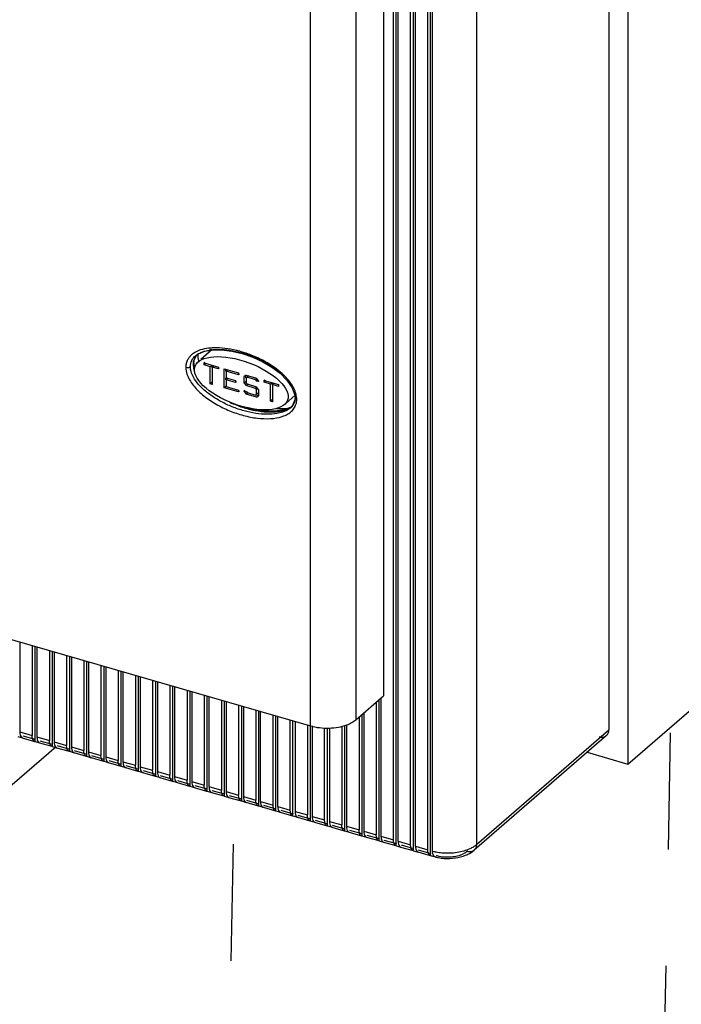
# Model space of a CAD drawing. Units: inches. Extents: x 0 to 34, y -22.6 to 22.
# Drawn here: x 26.9 to 28, y 7.8 to 9.4 of the extents above; entities that cross this region are included whole.
import ezdxf

# ---------------------------------------------------------------- set-up
doc = ezdxf.new("R2010")
doc.units = ezdxf.units.IN
doc.header["$LTSCALE"] = 1.87
doc.header["$MEASUREMENT"] = 0
doc.linetypes.add('DASHED', pattern=[0.2, 0.1, -0.1])
doc.layers.get('0').update_dxf_attribs({"linetype": 'CONTINUOUS'})

msp = doc.modelspace()

# ---------------------------------------------------------------- linework, layer by layer
at = {"color": 6, "linetype": 'CONTINUOUS'}
for p, q in [((27.9008, 11.3471), (27.9008, 8.1557)), ((27.8701, 11.3099), (27.8701, 8.2106)), ((27.5287, 8.0248), (27.5287, 11.1507)), ((27.5563, 8.0168), (27.5563, 11.1427)), ((27.5243, 8.0343), (27.5243, 11.1335)), ((27.532, 8.032), (27.532, 11.1313)), ((27.584, 8.0089), (27.584, 11.1347)), ((27.5519, 8.0263), (27.5519, 11.1256)), ((27.5596, 8.0241), (27.5596, 11.1234)), ((27.5795, 8.0183), (27.5795, 11.1176)), ((27.5872, 8.0161), (27.5872, 11.1154)), ((27.5082, 9.7688), (27.5082, 8.2652)), ((24.5682, 9.0321), (27.3913, 8.2171)), ((27.2329, 8.8205), (27.2153, 8.8053)), ((27.2209, 8.8184), (27.2339, 8.8206)), ((27.2339, 8.8206), (27.2485, 8.8207)), ((27.2485, 8.8207), (27.2646, 8.8188)), ((27.2041, 8.8032), (27.2075, 8.8113)), ((27.2065, 8.8112), (27.2102, 8.8138)), ((27.2075, 8.8113), (27.2095, 8.8134)), ((27.2102, 8.8138), (27.2209, 8.8184)), ((27.2646, 8.8188), (27.2816, 8.8148)), ((27.2816, 8.8148), (27.2986, 8.8089)), ((27.2986, 8.8089), (27.3146, 8.8015)), ((27.2039, 8.7997), (27.2041, 8.8032)), ((27.2048, 8.7926), (27.2039, 8.7997)), ((27.2123, 8.8027), (27.2108, 8.8014)), ((27.2214, 8.8007), (27.2202, 8.7997)), ((27.2202, 8.7997), (27.2432, 8.793)), ((27.2202, 8.7966), (27.2202, 8.7997)), ((27.2229, 8.7989), (27.2202, 8.7966)), ((27.2302, 8.7937), (27.2202, 8.7966)), ((27.2328, 8.796), (27.2302, 8.7937)), ((27.2302, 8.7661), (27.2302, 8.7937)), ((27.2328, 8.7929), (27.2328, 8.7952)), ((27.2359, 8.7952), (27.2333, 8.7929)), ((27.2432, 8.79), (27.2333, 8.7929)), ((27.2333, 8.7929), (27.2333, 8.7652)), ((27.2432, 8.793), (27.2432, 8.79)), ((27.2447, 8.7913), (27.2432, 8.79)), ((27.2524, 8.7904), (27.2754, 8.7837)), ((27.2524, 8.7597), (27.2524, 8.7904)), ((27.2551, 8.7864), (27.2551, 8.7887)), ((27.2582, 8.7887), (27.2555, 8.7864)), ((27.3146, 8.8015), (27.3291, 8.793)), ((27.3291, 8.793), (27.3422, 8.7832)), ((27.2551, 8.7726), (27.2551, 8.7757)), ((27.2754, 8.7807), (27.2555, 8.7864)), ((27.2555, 8.7864), (27.2555, 8.7757)), ((27.2566, 8.7767), (27.2555, 8.7757)), ((27.2555, 8.7757), (27.2708, 8.7713)), ((27.2582, 8.7749), (27.2555, 8.7726)), ((27.2708, 8.7682), (27.2555, 8.7726)), ((27.2555, 8.7726), (27.2555, 8.7619)), ((27.2754, 8.7837), (27.2754, 8.7807)), ((27.277, 8.782), (27.2754, 8.7807)), ((27.288, 8.7801), (27.2847, 8.7778)), ((27.2853, 8.7784), (27.2847, 8.7778)), ((27.2847, 8.7675), (27.2847, 8.7778)), ((27.2873, 8.7756), (27.2873, 8.7801)), ((27.2877, 8.7756), (27.2893, 8.7767)), ((27.2886, 8.7764), (27.2877, 8.7756)), ((27.2877, 8.7756), (27.2877, 8.7679)), ((27.288, 8.7801), (27.3044, 8.7754)), ((27.2919, 8.779), (27.2893, 8.7767)), ((27.3031, 8.7727), (27.2893, 8.7767)), ((27.2919, 8.779), (27.2904, 8.7779)), ((27.3049, 8.7743), (27.3031, 8.7727)), ((27.3031, 8.7727), (27.3046, 8.7707)), ((27.3077, 8.7711), (27.3044, 8.7754)), ((27.3066, 8.7724), (27.3046, 8.7707)), ((27.318, 8.7728), (27.3169, 8.7718)), ((27.3169, 8.7718), (27.3399, 8.7651)), ((27.3169, 8.7687), (27.3169, 8.7718)), ((27.3422, 8.7832), (27.3534, 8.7721)), ((27.3534, 8.7721), (27.3618, 8.76)), ((27.2328, 8.7684), (27.2302, 8.7661)), ((27.2333, 8.7652), (27.2302, 8.7661)), ((27.2346, 8.7664), (27.2333, 8.7652)), ((27.2551, 8.762), (27.2524, 8.7597)), ((27.2754, 8.7531), (27.2524, 8.7597)), ((27.2555, 8.7619), (27.2754, 8.7561)), ((27.2708, 8.7713), (27.2708, 8.7682)), ((27.2724, 8.7695), (27.2708, 8.7682)), ((27.2754, 8.7561), (27.2754, 8.7531)), ((27.2873, 8.7698), (27.2847, 8.7675)), ((27.2847, 8.7675), (27.288, 8.7633)), ((27.2847, 8.755), (27.2859, 8.7561)), ((27.2893, 8.766), (27.2877, 8.7679)), ((27.29, 8.765), (27.288, 8.7633)), ((27.3031, 8.7589), (27.288, 8.7633)), ((27.2893, 8.766), (27.3043, 8.7616)), ((27.3049, 8.7605), (27.3031, 8.7589)), ((27.3031, 8.7589), (27.3046, 8.7569)), ((27.3077, 8.7573), (27.3043, 8.7616)), ((27.3077, 8.7698), (27.3046, 8.7707)), ((27.3065, 8.7586), (27.3046, 8.7569)), ((27.3046, 8.7492), (27.3046, 8.7569)), ((27.3077, 8.7711), (27.3077, 8.7698)), ((27.3077, 8.7698), (27.3083, 8.7704)), ((27.3077, 8.7573), (27.3077, 8.7471)), ((27.3195, 8.771), (27.3169, 8.7687)), ((27.3268, 8.7658), (27.3169, 8.7687)), ((27.3295, 8.7681), (27.3268, 8.7658)), ((27.3268, 8.7382), (27.3268, 8.7658)), ((27.3295, 8.765), (27.3295, 8.7673)), ((27.3326, 8.7673), (27.3299, 8.765)), ((27.3399, 8.7621), (27.3299, 8.765)), ((27.3299, 8.765), (27.3299, 8.7373)), ((27.3399, 8.7651), (27.3399, 8.7621)), ((27.3618, 8.76), (27.3661, 8.7478)), ((27.277, 8.7544), (27.2754, 8.7531)), ((27.2847, 8.755), (27.2877, 8.7541)), ((27.2847, 8.7537), (27.2847, 8.755)), ((27.2853, 8.7543), (27.2847, 8.7537)), ((27.2847, 8.7537), (27.288, 8.7494)), ((27.2893, 8.7521), (27.2877, 8.7541)), ((27.29, 8.7512), (27.288, 8.7494)), ((27.3043, 8.7447), (27.288, 8.7494)), ((27.2907, 8.7534), (27.2893, 8.7521)), ((27.2893, 8.7521), (27.3031, 8.7482)), ((27.3052, 8.75), (27.3031, 8.7482)), ((27.3046, 8.7492), (27.3031, 8.7482)), ((27.307, 8.747), (27.3042, 8.7478)), ((27.3043, 8.7447), (27.3077, 8.7471)), ((27.3053, 8.7456), (27.3043, 8.7447)), ((27.3073, 8.7515), (27.3046, 8.7492)), ((27.3057, 8.7505), (27.3073, 8.7515)), ((27.3082, 8.7476), (27.3077, 8.7471)), ((27.3295, 8.7405), (27.3268, 8.7382)), ((27.3523, 8.7354), (27.3661, 8.7473)), ((27.3661, 8.7404), (27.3624, 8.7313)), ((27.3661, 8.7478), (27.3664, 8.7437)), ((27.3664, 8.7437), (27.3661, 8.7404)), ((27.3026, 8.7247), (27.2924, 8.7274)), ((27.3197, 8.7223), (27.3026, 8.7247)), ((27.3299, 8.7373), (27.3268, 8.7382)), ((27.3313, 8.7385), (27.3299, 8.7373)), ((27.359, 8.7284), (27.3483, 8.7242)), ((27.3624, 8.7313), (27.3589, 8.7276)), ((27.3609, 8.7297), (27.359, 8.7284)), ((27.359, 8.7277), (27.3596, 8.7282)), ((27.335, 8.7222), (27.3197, 8.7223)), ((27.3483, 8.7242), (27.335, 8.7222)), ((27.9008, 8.1557), (28.14, 8.3629)), ((26.9244, 8.3519), (26.9244, 8.2074)), ((26.9443, 8.3462), (26.9443, 8.2017)), ((26.9488, 8.3449), (26.9488, 8.1922)), ((26.952, 8.344), (26.952, 8.1995)), ((26.9719, 8.3382), (26.9719, 8.1937)), ((26.9764, 8.3369), (26.9764, 8.1843)), ((26.9796, 8.336), (26.9796, 8.1915)), ((26.9996, 8.3302), (26.9996, 8.1857)), ((27.004, 8.3289), (27.004, 8.1763)), ((27.0072, 8.328), (27.0072, 8.1835)), ((27.0272, 8.3222), (27.0272, 8.1778)), ((27.0316, 8.321), (27.0316, 8.1683)), ((27.0349, 8.32), (27.0349, 8.1756)), ((27.0548, 8.3143), (27.0548, 8.1698)), ((27.0592, 8.313), (27.0592, 8.1603)), ((27.0625, 8.3121), (27.0625, 8.1676)), ((27.0824, 8.3063), (27.0824, 8.1618)), ((27.0868, 8.305), (27.0868, 8.1524)), ((27.0901, 8.3041), (27.0901, 8.1596)), ((27.11, 8.2983), (27.11, 8.1539)), ((27.1145, 8.2971), (27.1145, 8.1444)), ((27.1177, 8.2961), (27.1177, 8.1516)), ((27.1376, 8.2904), (27.1376, 8.1459)), ((27.1421, 8.2891), (27.1421, 8.1364)), ((27.1453, 8.2881), (27.1453, 8.1437)), ((27.1653, 8.2824), (27.1653, 8.1379)), ((27.1697, 8.2811), (27.1697, 8.1285)), ((27.1729, 8.2802), (27.1729, 8.1357)), ((27.1929, 8.2744), (27.1929, 8.1299)), ((27.1973, 8.2731), (27.1973, 8.1205)), ((27.2006, 8.2722), (27.2006, 8.1277)), ((27.2205, 8.2664), (27.2205, 8.122)), ((27.2249, 8.2652), (27.2249, 8.1125)), ((27.2282, 8.2642), (27.2282, 8.1197)), ((27.2481, 8.2585), (27.2481, 8.114)), ((27.2525, 8.2572), (27.2525, 8.1045)), ((27.2558, 8.2563), (27.2558, 8.1118)), ((27.2757, 8.2505), (27.2757, 8.106)), ((27.4639, 8.2269), (27.5082, 8.2652)), ((27.4967, 8.2553), (27.4967, 8.0422)), ((27.5011, 8.2591), (27.5011, 8.0328)), ((27.5043, 8.2619), (27.5043, 8.04)), ((27.2802, 8.2492), (27.2802, 8.0966)), ((27.2834, 8.2483), (27.2834, 8.1038)), ((27.3034, 8.2425), (27.3034, 8.098)), ((27.3078, 8.2412), (27.3078, 8.0886)), ((27.311, 8.0958), (27.311, 8.2403)), ((27.331, 8.0901), (27.331, 8.2346)), ((27.4735, 8.2352), (27.4735, 8.0408)), ((27.4767, 8.238), (27.4767, 8.048)), ((27.3354, 8.0806), (27.3354, 8.2333)), ((27.3386, 8.0879), (27.3386, 8.2323)), ((27.3586, 8.0821), (27.3586, 8.2266)), ((27.363, 8.0726), (27.363, 8.2253)), ((27.3663, 8.2244), (27.3663, 8.0799)), ((27.3862, 8.2186), (27.3862, 8.0741)), ((27.4491, 8.219), (27.4491, 8.056)), ((27.4691, 8.2313), (27.4691, 8.0502)), ((27.3906, 8.2171), (27.3906, 8.0647)), ((27.3939, 8.2171), (27.3939, 8.0719)), ((27.4138, 8.0662), (27.4138, 8.214)), ((27.4183, 8.0567), (27.4183, 8.2139)), ((27.4215, 8.2138), (27.4215, 8.0639)), ((27.4414, 8.2165), (27.4414, 8.0582)), ((27.4459, 8.2179), (27.4459, 8.0487)), ((26.9211, 8.2002), (26.9288, 8.198)), ((26.9283, 8.1981), (26.9288, 8.198)), ((26.9283, 8.1981), (26.9483, 8.1923)), ((26.9445, 8.1985), (26.9443, 8.2017)), ((26.9449, 8.1969), (26.9445, 8.1985)), ((26.9488, 8.1922), (26.9483, 8.1923)), ((26.9488, 8.1922), (26.9564, 8.19)), ((26.9559, 8.1901), (26.9564, 8.19)), ((26.9559, 8.1901), (26.9759, 8.1844)), ((26.9722, 8.1905), (26.9719, 8.1937)), ((26.9725, 8.1889), (26.9722, 8.1905)), ((27.8664, 8.2016), (27.6538, 8.0175)), ((26.9764, 8.1843), (26.9759, 8.1844)), ((26.9764, 8.1843), (26.984, 8.182)), ((26.9835, 8.1822), (26.984, 8.182)), ((26.9836, 8.1821), (27.0035, 8.1764)), ((26.9998, 8.1825), (26.9996, 8.1857)), ((27.0001, 8.181), (26.9998, 8.1825)), ((27.004, 8.1763), (27.0035, 8.1764)), ((27.004, 8.1763), (27.0117, 8.1741)), ((27.0112, 8.1742), (27.0117, 8.1741)), ((27.0112, 8.1742), (27.0311, 8.1684)), ((27.0274, 8.1746), (27.0272, 8.1778)), ((27.0277, 8.173), (27.0274, 8.1746)), ((27.8352, 8.1747), (27.9008, 8.1557)), ((27.0316, 8.1683), (27.0311, 8.1684)), ((27.0316, 8.1683), (27.0393, 8.1661)), ((27.0388, 8.1662), (27.0393, 8.1661)), ((27.0388, 8.1662), (27.0587, 8.1604)), ((27.055, 8.1666), (27.0548, 8.1698)), ((27.0553, 8.165), (27.055, 8.1666)), ((27.0592, 8.1603), (27.0587, 8.1605)), ((27.0592, 8.1603), (27.0669, 8.1581)), ((27.0664, 8.1582), (27.0669, 8.1581)), ((27.0664, 8.1582), (27.0864, 8.1525)), ((27.0826, 8.1586), (27.0824, 8.1618)), ((27.083, 8.157), (27.0826, 8.1586)), ((27.0868, 8.1524), (27.0863, 8.1525)), ((27.0868, 8.1524), (27.0945, 8.1502)), ((27.094, 8.1503), (27.0945, 8.1502)), ((27.094, 8.1503), (27.114, 8.1445)), ((27.1103, 8.1507), (27.11, 8.1539)), ((27.1106, 8.1491), (27.1103, 8.1507)), ((27.1145, 8.1444), (27.114, 8.1445)), ((27.1145, 8.1444), (27.1221, 8.1422)), ((27.1216, 8.1423), (27.1221, 8.1422)), ((27.1216, 8.1423), (27.1416, 8.1365)), ((27.1379, 8.1427), (27.1376, 8.1459)), ((27.1382, 8.1411), (27.1379, 8.1427)), ((27.1421, 8.1364), (27.1416, 8.1365)), ((27.1421, 8.1364), (27.1498, 8.1342)), ((27.1493, 8.1343), (27.1498, 8.1342)), ((27.1493, 8.1343), (27.1692, 8.1286)), ((27.1655, 8.1347), (27.1653, 8.1379)), ((27.1658, 8.1331), (27.1655, 8.1347)), ((27.1697, 8.1285), (27.1692, 8.1286)), ((27.1697, 8.1285), (27.1774, 8.1262)), ((27.1769, 8.1264), (27.1774, 8.1262)), ((27.1769, 8.1263), (27.1968, 8.1206)), ((27.1931, 8.1267), (27.1929, 8.1299)), ((27.1934, 8.1252), (27.1931, 8.1267)), ((27.1973, 8.1205), (27.1968, 8.1206)), ((27.1973, 8.1205), (27.205, 8.1183)), ((27.2045, 8.1184), (27.205, 8.1183)), ((27.2045, 8.1184), (27.2244, 8.1126)), ((27.2207, 8.1188), (27.2205, 8.122)), ((27.221, 8.1172), (27.2207, 8.1188)), ((27.2249, 8.1125), (27.2244, 8.1126)), ((27.2249, 8.1125), (27.2326, 8.1103)), ((27.2321, 8.1104), (27.2326, 8.1103)), ((27.2321, 8.1104), (27.2521, 8.1046)), ((27.2483, 8.1108), (27.2481, 8.114)), ((27.2487, 8.1092), (27.2483, 8.1108)), ((27.2525, 8.1045), (27.2521, 8.1046)), ((27.2525, 8.1045), (27.2602, 8.1023)), ((27.2597, 8.1024), (27.2602, 8.1023)), ((27.2597, 8.1024), (27.2797, 8.0967)), ((27.276, 8.1028), (27.2757, 8.106)), ((27.2763, 8.1012), (27.276, 8.1028)), ((27.2802, 8.0966), (27.2797, 8.0967)), ((27.2802, 8.0966), (27.2878, 8.0943)), ((27.2873, 8.0945), (27.2878, 8.0943)), ((27.2874, 8.0945), (27.3073, 8.0887)), ((27.3036, 8.0949), (27.3034, 8.098)), ((27.3039, 8.0933), (27.3036, 8.0949)), ((27.3078, 8.0886), (27.3073, 8.0887)), ((27.3078, 8.0886), (27.3155, 8.0864)), ((27.315, 8.0865), (27.3155, 8.0864)), ((27.315, 8.0865), (27.3349, 8.0807)), ((27.3312, 8.0869), (27.331, 8.0901)), ((27.3315, 8.0853), (27.3312, 8.0869)), ((27.3354, 8.0806), (27.3349, 8.0807)), ((27.3354, 8.0806), (27.3431, 8.0784)), ((27.3426, 8.0785), (27.3431, 8.0784)), ((27.3426, 8.0785), (27.3625, 8.0727)), ((27.3588, 8.0789), (27.3586, 8.0821)), ((27.3591, 8.0773), (27.3588, 8.0789)), ((27.363, 8.0726), (27.3625, 8.0728)), ((27.363, 8.0726), (27.3707, 8.0704)), ((27.3702, 8.0705), (27.3707, 8.0704)), ((27.3702, 8.0705), (27.3902, 8.0648)), ((27.3864, 8.0709), (27.3862, 8.0741)), ((27.3867, 8.0693), (27.3864, 8.0709)), ((27.3906, 8.0647), (27.3901, 8.0648)), ((27.3906, 8.0647), (27.3983, 8.0625)), ((27.3978, 8.0626), (27.3983, 8.0625)), ((27.3978, 8.0626), (27.4178, 8.0568)), ((27.414, 8.063), (27.4138, 8.0662)), ((27.4144, 8.0614), (27.414, 8.063)), ((27.4183, 8.0567), (27.4178, 8.0568)), ((27.4183, 8.0567), (27.4259, 8.0545)), ((27.4254, 8.0546), (27.4259, 8.0545)), ((27.4254, 8.0546), (27.4454, 8.0488)), ((27.4417, 8.055), (27.4414, 8.0582)), ((27.442, 8.0534), (27.4417, 8.055)), ((27.4459, 8.0487), (27.4454, 8.0488)), ((27.4459, 8.0487), (27.4535, 8.0465)), ((27.453, 8.0466), (27.4535, 8.0465)), ((27.4531, 8.0466), (27.473, 8.0409)), ((27.4693, 8.047), (27.4691, 8.0502)), ((27.4696, 8.0454), (27.4693, 8.047)), ((27.4735, 8.0408), (27.473, 8.0409)), ((27.4735, 8.0408), (27.4812, 8.0385)), ((27.4807, 8.0387), (27.4812, 8.0385)), ((27.4807, 8.0386), (27.5006, 8.0329)), ((27.4969, 8.039), (27.4967, 8.0422)), ((27.4972, 8.0375), (27.4969, 8.039)), ((27.5011, 8.0328), (27.5006, 8.0329)), ((27.5011, 8.0328), (27.5088, 8.0306)), ((27.5083, 8.0307), (27.5088, 8.0306)), ((27.5083, 8.0307), (27.5282, 8.0249)), ((27.5245, 8.0311), (27.5243, 8.0343)), ((27.5248, 8.0295), (27.5245, 8.0311)), ((27.5287, 8.0248), (27.5282, 8.0249)), ((27.5287, 8.0248), (27.5364, 8.0226)), ((27.5359, 8.0227), (27.5364, 8.0226)), ((27.5359, 8.0227), (27.5559, 8.0169)), ((27.5521, 8.0231), (27.5519, 8.0263)), ((27.5524, 8.0215), (27.5521, 8.0231)), ((27.5563, 8.0168), (27.5558, 8.017)), ((27.5563, 8.0168), (27.564, 8.0146)), ((27.5635, 8.0147), (27.564, 8.0146)), ((27.5635, 8.0147), (27.5835, 8.009)), ((27.5797, 8.0152), (27.5795, 8.0183)), ((27.5801, 8.0135), (27.5797, 8.0152)), ((27.584, 8.0089), (27.5835, 8.009)), ((27.584, 8.0089), (27.5893, 8.0073)), ((27.5916, 8.0067), (27.5913, 8.0068))]:
    msp.add_line(p, q, dxfattribs=at)
at = {"color": 9, "linetype": 'CONTINUOUS'}
for p, q in [((27.6575, 11.1258), (27.6575, 8.0265)), ((27.4639, 9.8379), (27.4639, 8.2269)), ((27.3913, 8.2171), (27.3913, 9.8282)), ((27.2019, 8.8141), (27.199, 8.8117)), ((27.2064, 8.8111), (27.2065, 8.8112)), ((27.2039, 8.7997), (27.2036, 8.8009)), ((27.3664, 8.7437), (27.3671, 8.745)), ((27.3664, 8.7437), (27.3664, 8.7437)), ((27.3689, 8.744), (27.3682, 8.7486)), ((27.3533, 8.7255), (27.3569, 8.7271)), ((27.359, 8.7277), (27.3589, 8.7276)), ((27.3628, 8.7317), (27.3605, 8.729)), ((26.9244, 8.2074), (26.9443, 8.2017)), ((27.6575, 8.0265), (27.8701, 8.2106)), ((26.9496, 8.1951), (26.9296, 8.2008)), ((26.952, 8.1995), (26.9719, 8.1937)), ((26.9772, 8.1871), (26.9572, 8.1928)), ((26.9796, 8.1915), (26.9996, 8.1857)), ((27.0048, 8.1791), (26.9849, 8.1849)), ((27.0072, 8.1835), (27.0272, 8.1778)), ((27.0324, 8.1711), (27.0125, 8.1769)), ((27.0349, 8.1756), (27.0548, 8.1698)), ((27.06, 8.1632), (27.0401, 8.1689)), ((27.0625, 8.1676), (27.0824, 8.1618)), ((27.0877, 8.1552), (27.0677, 8.161)), ((27.0901, 8.1596), (27.11, 8.1539)), ((27.1153, 8.1472), (27.0953, 8.153)), ((27.1177, 8.1516), (27.1376, 8.1459)), ((27.1429, 8.1393), (27.1229, 8.145)), ((27.1453, 8.1437), (27.1653, 8.1379)), ((27.1705, 8.1313), (27.1506, 8.137)), ((27.1729, 8.1357), (27.1929, 8.1299)), ((27.1981, 8.1233), (27.1782, 8.1291)), ((27.2006, 8.1277), (27.2205, 8.122)), ((27.2257, 8.1153), (27.2058, 8.1211)), ((27.2282, 8.1197), (27.2481, 8.114)), ((27.2534, 8.1074), (27.2334, 8.1131)), ((27.2558, 8.1118), (27.2757, 8.106)), ((27.281, 8.0994), (27.261, 8.1051)), ((27.2834, 8.1038), (27.3034, 8.098)), ((27.3086, 8.0914), (27.2887, 8.0972)), ((27.311, 8.0958), (27.331, 8.0901)), ((27.3362, 8.0834), (27.3163, 8.0892)), ((27.3386, 8.0879), (27.3586, 8.0821)), ((27.3638, 8.0755), (27.3439, 8.0812)), ((27.3663, 8.0799), (27.3862, 8.0741)), ((27.3914, 8.0675), (27.3715, 8.0733)), ((27.3939, 8.0719), (27.4138, 8.0662)), ((27.4191, 8.0595), (27.3991, 8.0653)), ((27.4215, 8.0639), (27.4414, 8.0582)), ((27.4467, 8.0516), (27.4267, 8.0573)), ((27.4491, 8.056), (27.4691, 8.0502)), ((27.4743, 8.0436), (27.4544, 8.0493)), ((27.4767, 8.048), (27.4967, 8.0422)), ((27.5019, 8.0356), (27.482, 8.0414)), ((27.5043, 8.04), (27.5243, 8.0343)), ((27.5295, 8.0276), (27.5096, 8.0334)), ((27.532, 8.032), (27.5519, 8.0263)), ((27.5572, 8.0197), (27.5372, 8.0254)), ((27.5596, 8.0241), (27.5795, 8.0183)), ((27.5848, 8.0117), (27.5648, 8.0174)), ((27.5938, 8.0091), (27.5928, 8.0083))]:
    msp.add_line(p, q, dxfattribs=at)
at = {"color": 4, "linetype": 'DASHED'}
for p, q in [((27.9083, 5.0275), (27.9694, 8.2151)), ((26.9829, 8.1834), (23.5912, 5.2718)), ((27.213, 5.2226), (27.2689, 8.0969))]:
    msp.add_line(p, q, dxfattribs=at)
at = {"color": 9, "linetype": 'CONTINUOUS'}
for centre, radius, start, end in [((27.2412, 8.7446), 0.0767, 96.2114, 99.7143), ((27.2389, 8.7264), 0.0975, 92.6263, 94.1699), ((27.2392, 8.7212), 0.1027, 91.5491, 92.6307), ((27.2316, 8.6501), 0.1745, 74.7242, 76.6447), ((27.2163, 8.7932), 0.0252, 146.596, 152.7434), ((27.2228, 8.7865), 0.0346, 123.3549, 127.1475), ((27.2244, 8.7979), 0.0216, 153.6941, 165.4646), ((27.2248, 8.7976), 0.0222, 145.1753, 153.6232), ((27.2257, 8.7887), 0.0295, 126.366, 130.5164), ((27.2302, 8.6451), 0.1797, 73.2134, 74.7239), ((27.2285, 8.6396), 0.1854, 69.4986, 73.2029), ((27.2267, 8.7975), 0.024, 174.0146, 180.0182), ((27.225, 8.7977), 0.0223, 165.4911, 174.0282), ((27.2297, 8.8009), 0.0261, 174.9197, 180.0227), ((27.2498, 8.6745), 0.1445, 53.2256, 54.375), ((27.2523, 8.6753), 0.1417, 54.3241, 54.8039), ((27.2538, 8.6775), 0.1391, 53.7577, 54.3244), ((27.2568, 8.6816), 0.134, 52.3187, 53.7633), ((27.2535, 8.6795), 0.1382, 51.725, 53.2284), ((27.345, 8.7448), 0.0221, 346.5925, 349.2831), ((27.3384, 8.7448), 0.0287, 5.7355, 9.2147), ((27.344, 8.7449), 0.023, 349.3349, 356.4475), ((27.3407, 8.745), 0.0264, 0.0765, 5.7389), ((27.3385, 8.7414), 0.0305, 0.0207, 4.986), ((27.3356, 8.7695), 0.0474, 290.3074, 291.9693), ((27.3416, 8.7479), 0.0267, 310.8226, 315.063), ((27.3444, 8.7453), 0.0228, 323.483, 326.2236), ((27.3451, 8.7449), 0.022, 326.2061, 334.2832), ((27.3454, 8.7447), 0.0217, 334.3483, 346.5858), ((27.3442, 8.7407), 0.0248, 333.3645, 335.5342), ((27.6081, 8.0977), 0.0842, 255.6364, 257.9408), ((27.6092, 8.1026), 0.0892, 257.918, 258.5149), ((27.6096, 8.1046), 0.0913, 258.516, 259.4098), ((27.6107, 8.1109), 0.0977, 259.4375, 265.1646), ((27.6472, 8.0251), 0.01, 301.3127, 310.8949), ((27.6114, 8.0731), 0.0664, 254.6313, 266.1915)]:
    msp.add_arc(centre, radius, start, end, dxfattribs=at)
at = {"color": 6, "linetype": 'CONTINUOUS'}
msp.add_arc((27.6094, 8.0791), 0.0746, 255.9485, 257.5089, dxfattribs=at)
for major_axis, ratio, start_param, end_param in [((0.0757, -0.0282), 0.451416, 2.95973, 3.098674), ((0.09, -0.0373), 0.520966, 3.333083, 3.536754), ((0.09, -0.0373), 0.520966, -0.975868, -0.713668)]:
    msp.add_ellipse((27.3022, 8.7863), major_axis=major_axis, ratio=ratio, start_param=start_param, end_param=end_param, dxfattribs=at)
msp.add_ellipse((27.2801, 8.7671), major_axis=(0.0742, -0.0273), ratio=0.442691, dxfattribs=at)
at = {"color": 9, "linetype": 'CONTINUOUS'}
for points, knots in [([(27.2146, 8.8205), (27.2136, 8.8202), (27.2098, 8.8188), (27.2062, 8.817), (27.2037, 8.8154)], [0, 0, 0, 0, 0.259709, 1, 1, 1, 1]), ([(27.2318, 8.8237), (27.2303, 8.8236), (27.2245, 8.823), (27.2187, 8.8218), (27.2146, 8.8205)], [0, 0, 0, 0, 0.261469, 1, 1, 1, 1]), ([(27.2166, 8.8171), (27.2175, 8.8174), (27.2213, 8.8188), (27.2252, 8.8197), (27.2283, 8.8203)], [0, 0, 0, 0, 0.236256, 1, 1, 1, 1]), ([(27.2329, 8.8209), (27.2338, 8.821), (27.2373, 8.8213), (27.2409, 8.8215), (27.2436, 8.8215)], [0, 0, 0, 0, 0.241817, 1, 1, 1, 1]), ([(27.2719, 8.8199), (27.2659, 8.8213), (27.2541, 8.8234), (27.2422, 8.8241), (27.2364, 8.8239)], [0, 0, 0, 0, 0.515039, 1, 1, 1, 1]), ([(27.2436, 8.8215), (27.2496, 8.8214), (27.2621, 8.8204), (27.2743, 8.8177), (27.2806, 8.816)], [0, 0, 0, 0, 0.480457, 1, 1, 1, 1]), ([(27.1939, 8.8048), (27.193, 8.803), (27.1915, 8.799), (27.1911, 8.7949), (27.1911, 8.7928)], [0, 0, 0, 0, 0.488901, 1, 1, 1, 1]), ([(27.199, 8.8117), (27.1987, 8.8113), (27.1973, 8.8099), (27.1961, 8.8083), (27.1952, 8.8071)], [0, 0, 0, 0, 0.252096, 1, 1, 1, 1]), ([(27.1983, 8.7937), (27.1983, 8.7954), (27.1987, 8.7988), (27.1998, 8.802), (27.2005, 8.8035)], [0, 0, 0, 0, 0.506656, 1, 1, 1, 1]), ([(27.2005, 8.8035), (27.2007, 8.8038), (27.2014, 8.8053), (27.2023, 8.8066), (27.203, 8.8076)], [0, 0, 0, 0, 0.247636, 1, 1, 1, 1]), ([(27.203, 8.8076), (27.2033, 8.8079), (27.2043, 8.8091), (27.2055, 8.8103), (27.2064, 8.8111)], [0, 0, 0, 0, 0.24495, 1, 1, 1, 1]), ([(27.2095, 8.8136), (27.2092, 8.8134), (27.2082, 8.8123), (27.2072, 8.8112), (27.2066, 8.8103)], [0, 0, 0, 0, 0.254628, 1, 1, 1, 1]), ([(27.2082, 8.8125), (27.2088, 8.8129), (27.2114, 8.8147), (27.2143, 8.8161), (27.2166, 8.8171)], [0, 0, 0, 0, 0.237619, 1, 1, 1, 1]), ([(27.2806, 8.816), (27.2902, 8.8134), (27.3088, 8.8065), (27.326, 8.7967), (27.334, 8.7911)], [0, 0, 0, 0, 0.507976, 1, 1, 1, 1]), ([(27.334, 8.792), (27.3278, 8.7964), (27.3147, 8.8044), (27.3006, 8.8106), (27.2935, 8.8133)], [0, 0, 0, 0, 0.498164, 1, 1, 1, 1]), ([(27.1911, 8.7928), (27.1924, 8.7924), (27.1944, 8.7923), (27.1969, 8.7928), (27.1979, 8.7934), (27.1983, 8.7937)], [0, 0, 0, 0, 0.536622, 0.790999, 1, 1, 1, 1]), ([(27.1911, 8.7928), (27.1911, 8.7917), (27.1913, 8.7871), (27.1925, 8.7827), (27.1937, 8.7795)], [0, 0, 0, 0, 0.238577, 1, 1, 1, 1]), ([(27.199, 8.7877), (27.1989, 8.7882), (27.1985, 8.7902), (27.1983, 8.7922), (27.1983, 8.7937)], [0, 0, 0, 0, 0.258032, 1, 1, 1, 1]), ([(27.2006, 8.7825), (27.2004, 8.7829), (27.1998, 8.7846), (27.1993, 8.7864), (27.199, 8.7877)], [0, 0, 0, 0, 0.257602, 1, 1, 1, 1]), ([(27.2027, 8.7975), (27.203, 8.7978), (27.2036, 8.7985), (27.2039, 8.7993), (27.2039, 8.7997)], [0, 0, 0, 0, 0.539179, 1, 1, 1, 1]), ([(27.2027, 8.7975), (27.2027, 8.7966), (27.2029, 8.7929), (27.2038, 8.7892), (27.2048, 8.7866)], [0, 0, 0, 0, 0.236275, 1, 1, 1, 1]), ([(27.2036, 8.7991), (27.2037, 8.7984), (27.2039, 8.7958), (27.2045, 8.7932), (27.2051, 8.7914)], [0, 0, 0, 0, 0.241538, 1, 1, 1, 1]), ([(27.3387, 8.7876), (27.3395, 8.787), (27.3426, 8.7846), (27.3456, 8.782), (27.3477, 8.78)], [0, 0, 0, 0, 0.256816, 1, 1, 1, 1]), ([(27.3474, 8.7809), (27.3468, 8.7815), (27.3441, 8.784), (27.3413, 8.7863), (27.3392, 8.788)], [0, 0, 0, 0, 0.247047, 1, 1, 1, 1]), ([(27.1937, 8.7795), (27.1962, 8.7732), (27.2019, 8.7644), (27.2115, 8.754), (27.2231, 8.744), (27.2395, 8.733), (27.2609, 8.7226), (27.2832, 8.715), (27.3053, 8.7106), (27.3262, 8.7097), (27.3396, 8.7117), (27.3455, 8.7137)], [0, 0, 0, 0, 0.113849, 0.175932, 0.240501, 0.374336, 0.510458, 0.644731, 0.77339, 0.89292, 1, 1, 1, 1]), ([(27.2071, 8.7708), (27.2064, 8.7718), (27.2039, 8.7755), (27.2018, 8.7794), (27.2006, 8.7825)], [0, 0, 0, 0, 0.266597, 1, 1, 1, 1]), ([(27.3664, 8.7547), (27.3645, 8.7595), (27.3589, 8.769), (27.3516, 8.777), (27.3474, 8.7809)], [0, 0, 0, 0, 0.477334, 1, 1, 1, 1]), ([(27.3372, 8.7185), (27.3319, 8.7176), (27.3206, 8.7169), (27.3029, 8.7185), (27.2842, 8.7225), (27.2654, 8.7289), (27.2475, 8.7373), (27.2313, 8.7473), (27.2176, 8.7583), (27.2101, 8.7666), (27.2071, 8.7708)], [0, 0, 0, 0, 0.109235, 0.232102, 0.36478, 0.502425, 0.639724, 0.771403, 0.892705, 1, 1, 1, 1]), ([(27.3682, 8.7486), (27.3681, 8.7491), (27.3676, 8.7511), (27.3669, 8.7532), (27.3664, 8.7547)], [0, 0, 0, 0, 0.244834, 1, 1, 1, 1]), ([(27.369, 8.7414), (27.3687, 8.7415), (27.368, 8.7418), (27.3671, 8.7423), (27.3665, 8.7429), (27.3664, 8.7435), (27.3664, 8.7437)], [0, 0, 0, 0, 0.316032, 0.586157, 0.809287, 1, 1, 1, 1]), ([(27.3667, 8.7304), (27.3675, 8.7321), (27.3687, 8.7357), (27.369, 8.7395), (27.369, 8.7414)], [0, 0, 0, 0, 0.489501, 1, 1, 1, 1]), ([(27.2619, 8.7365), (27.2684, 8.7335), (27.2817, 8.7283), (27.3018, 8.7231), (27.3211, 8.7207), (27.3335, 8.7211), (27.3393, 8.7219)], [0, 0, 0, 0, 0.270476, 0.534481, 0.780776, 1, 1, 1, 1]), ([(27.2908, 8.7274), (27.2989, 8.7251), (27.3111, 8.7225), (27.3272, 8.7213), (27.3349, 8.7215), (27.3386, 8.7218)], [0, 0, 0, 0, 0.524015, 0.769529, 1, 1, 1, 1]), ([(27.3393, 8.7219), (27.3404, 8.7221), (27.3448, 8.7228), (27.349, 8.7239), (27.352, 8.725)], [0, 0, 0, 0, 0.264732, 1, 1, 1, 1]), ([(27.3542, 8.7243), (27.3538, 8.7241), (27.3521, 8.7231), (27.3503, 8.7223), (27.3489, 8.7217)], [0, 0, 0, 0, 0.242195, 1, 1, 1, 1]), ([(27.3589, 8.7276), (27.3585, 8.7273), (27.3571, 8.7261), (27.3555, 8.725), (27.3542, 8.7243)], [0, 0, 0, 0, 0.242649, 1, 1, 1, 1]), ([(27.3564, 8.7188), (27.3585, 8.7201), (27.3623, 8.7233), (27.3652, 8.7274), (27.3663, 8.7296)], [0, 0, 0, 0, 0.507594, 1, 1, 1, 1]), ([(27.3569, 8.7271), (27.3573, 8.7274), (27.359, 8.7283), (27.3606, 8.7293), (27.3617, 8.7301)], [0, 0, 0, 0, 0.257943, 1, 1, 1, 1]), ([(27.3489, 8.7217), (27.348, 8.7213), (27.3442, 8.72), (27.3402, 8.719), (27.3372, 8.7185)], [0, 0, 0, 0, 0.236256, 1, 1, 1, 1]), ([(27.3455, 8.7137), (27.3465, 8.714), (27.3503, 8.7153), (27.3539, 8.7171), (27.3564, 8.7188)], [0, 0, 0, 0, 0.259639, 1, 1, 1, 1]), ([(27.6025, 8.0136), (27.6105, 8.0129), (27.6224, 8.0132), (27.6374, 8.0163), (27.6443, 8.0188), (27.6474, 8.0202)], [0, 0, 0, 0, 0.524131, 0.772704, 1, 1, 1, 1]), ([(27.6069, 8.0069), (27.6104, 8.0066), (27.6172, 8.0067), (27.6294, 8.0086), (27.6379, 8.0121), (27.6422, 8.0156)], [0, 0, 0, 0, 0.280935, 0.552109, 1, 1, 1, 1]), ([(27.6524, 8.0165), (27.651, 8.0157), (27.6475, 8.0146), (27.6439, 8.0151), (27.6422, 8.0156)], [0, 0, 0, 0, 0.47567, 1, 1, 1, 1]), ([(27.6474, 8.0202), (27.6484, 8.0207), (27.652, 8.0224), (27.6553, 8.0246), (27.6575, 8.0265)], [0, 0, 0, 0, 0.269565, 1, 1, 1, 1]), ([(27.6575, 8.0265), (27.6575, 8.0248), (27.6569, 8.0214), (27.655, 8.0186), (27.6538, 8.0175)], [0, 0, 0, 0, 0.519877, 1, 1, 1, 1])]:
    msp.add_open_spline(points, degree=3, knots=knots, dxfattribs=at)
at = {"color": 6, "linetype": 'CONTINUOUS'}
for points, knots in [([(27.3913, 8.2171), (27.3959, 8.2158), (27.4058, 8.2139), (27.4208, 8.2133), (27.4356, 8.2147), (27.4451, 8.2172), (27.4494, 8.2188)], [0, 0, 0, 0, 0.246591, 0.506145, 0.762466, 1, 1, 1, 1]), ([(27.4494, 8.2188), (27.4522, 8.2198), (27.4573, 8.2221), (27.4619, 8.2252), (27.4639, 8.2269)], [0, 0, 0, 0, 0.533032, 1, 1, 1, 1]), ([(26.9244, 8.2074), (26.9244, 8.2058), (26.9246, 8.203), (26.9257, 8.2003), (26.9265, 8.1994)], [0, 0, 0, 0, 0.569875, 1, 1, 1, 1]), ([(27.8663, 8.2016), (27.8675, 8.2027), (27.8695, 8.2055), (27.8701, 8.2089), (27.8701, 8.2106)], [0, 0, 0, 0, 0.480083, 1, 1, 1, 1]), ([(26.9265, 8.1994), (26.9266, 8.1992), (26.9271, 8.1987), (26.9278, 8.1983), (26.9283, 8.1981)], [0, 0, 0, 0, 0.268183, 1, 1, 1, 1]), ([(26.9483, 8.1923), (26.9479, 8.1925), (26.9471, 8.1929), (26.9461, 8.1939), (26.9454, 8.1953), (26.945, 8.1963), (26.9449, 8.1969)], [0, 0, 0, 0, 0.206933, 0.434586, 0.696791, 1, 1, 1, 1]), ([(26.952, 8.1995), (26.952, 8.1979), (26.9522, 8.1951), (26.9533, 8.1923), (26.9541, 8.1914)], [0, 0, 0, 0, 0.569875, 1, 1, 1, 1]), ([(26.9541, 8.1914), (26.9542, 8.1912), (26.9547, 8.1907), (26.9554, 8.1903), (26.9559, 8.1901)], [0, 0, 0, 0, 0.268183, 1, 1, 1, 1]), ([(26.9759, 8.1844), (26.9755, 8.1845), (26.9747, 8.1849), (26.9737, 8.1859), (26.973, 8.1873), (26.9726, 8.1884), (26.9725, 8.1889)], [0, 0, 0, 0, 0.206933, 0.434586, 0.696791, 1, 1, 1, 1]), ([(26.9796, 8.1915), (26.9796, 8.1899), (26.9799, 8.1871), (26.9809, 8.1844), (26.9817, 8.1834)], [0, 0, 0, 0, 0.569875, 1, 1, 1, 1]), ([(27.8548, 8.1997), (27.8568, 8.1991), (27.86, 8.1988), (27.864, 8.2), (27.8656, 8.201), (27.8663, 8.2016)], [0, 0, 0, 0, 0.524217, 0.766135, 1, 1, 1, 1]), ([(26.9817, 8.1834), (26.9818, 8.1833), (26.9823, 8.1827), (26.983, 8.1823), (26.9835, 8.1822)], [0, 0, 0, 0, 0.268183, 1, 1, 1, 1]), ([(27.0035, 8.1764), (27.0031, 8.1765), (27.0023, 8.1769), (27.0014, 8.1779), (27.0006, 8.1793), (27.0002, 8.1804), (27.0001, 8.181)], [0, 0, 0, 0, 0.206933, 0.434586, 0.696791, 1, 1, 1, 1]), ([(27.0072, 8.1835), (27.0072, 8.1819), (27.0075, 8.1791), (27.0085, 8.1764), (27.0093, 8.1755)], [0, 0, 0, 0, 0.569875, 1, 1, 1, 1]), ([(27.0093, 8.1755), (27.0094, 8.1753), (27.01, 8.1748), (27.0106, 8.1743), (27.0112, 8.1742)], [0, 0, 0, 0, 0.268183, 1, 1, 1, 1]), ([(27.0311, 8.1684), (27.0307, 8.1685), (27.0299, 8.1689), (27.029, 8.17), (27.0282, 8.1713), (27.0279, 8.1724), (27.0277, 8.173)], [0, 0, 0, 0, 0.206933, 0.434586, 0.696791, 1, 1, 1, 1]), ([(27.0349, 8.1756), (27.0349, 8.174), (27.0351, 8.1711), (27.0361, 8.1684), (27.0369, 8.1675)], [0, 0, 0, 0, 0.569875, 1, 1, 1, 1]), ([(27.0369, 8.1675), (27.0371, 8.1673), (27.0376, 8.1668), (27.0382, 8.1664), (27.0388, 8.1662)], [0, 0, 0, 0, 0.268183, 1, 1, 1, 1]), ([(27.0587, 8.1605), (27.0583, 8.1606), (27.0576, 8.161), (27.0566, 8.162), (27.0558, 8.1634), (27.0555, 8.1644), (27.0553, 8.165)], [0, 0, 0, 0, 0.206933, 0.434586, 0.696791, 1, 1, 1, 1]), ([(27.0625, 8.1676), (27.0625, 8.166), (27.0627, 8.1632), (27.0638, 8.1604), (27.0645, 8.1595)], [0, 0, 0, 0, 0.569875, 1, 1, 1, 1]), ([(27.0645, 8.1595), (27.0647, 8.1594), (27.0652, 8.1588), (27.0659, 8.1584), (27.0664, 8.1582)], [0, 0, 0, 0, 0.268183, 1, 1, 1, 1]), ([(27.0863, 8.1525), (27.086, 8.1526), (27.0852, 8.153), (27.0842, 8.154), (27.0835, 8.1554), (27.0831, 8.1565), (27.083, 8.157)], [0, 0, 0, 0, 0.206933, 0.434586, 0.696791, 1, 1, 1, 1]), ([(27.0901, 8.1596), (27.0901, 8.158), (27.0903, 8.1552), (27.0914, 8.1525), (27.0922, 8.1515)], [0, 0, 0, 0, 0.569875, 1, 1, 1, 1]), ([(27.0922, 8.1515), (27.0923, 8.1514), (27.0928, 8.1508), (27.0935, 8.1504), (27.094, 8.1503)], [0, 0, 0, 0, 0.268183, 1, 1, 1, 1]), ([(27.114, 8.1445), (27.1136, 8.1446), (27.1128, 8.145), (27.1118, 8.146), (27.1111, 8.1474), (27.1107, 8.1485), (27.1106, 8.1491)], [0, 0, 0, 0, 0.206933, 0.434586, 0.696791, 1, 1, 1, 1]), ([(27.1177, 8.1516), (27.1177, 8.15), (27.1179, 8.1472), (27.119, 8.1445), (27.1198, 8.1436)], [0, 0, 0, 0, 0.569875, 1, 1, 1, 1]), ([(27.1198, 8.1436), (27.1199, 8.1434), (27.1204, 8.1429), (27.1211, 8.1424), (27.1216, 8.1423)], [0, 0, 0, 0, 0.268183, 1, 1, 1, 1]), ([(27.1416, 8.1365), (27.1412, 8.1366), (27.1404, 8.1371), (27.1394, 8.1381), (27.1387, 8.1395), (27.1383, 8.1405), (27.1382, 8.1411)], [0, 0, 0, 0, 0.206933, 0.434586, 0.696791, 1, 1, 1, 1]), ([(27.1453, 8.1437), (27.1453, 8.1421), (27.1456, 8.1393), (27.1466, 8.1365), (27.1474, 8.1356)], [0, 0, 0, 0, 0.569875, 1, 1, 1, 1]), ([(27.1474, 8.1356), (27.1475, 8.1354), (27.148, 8.1349), (27.1487, 8.1345), (27.1493, 8.1343)], [0, 0, 0, 0, 0.268183, 1, 1, 1, 1]), ([(27.1692, 8.1286), (27.1688, 8.1287), (27.168, 8.1291), (27.1671, 8.1301), (27.1663, 8.1315), (27.166, 8.1326), (27.1658, 8.1331)], [0, 0, 0, 0, 0.206933, 0.434586, 0.696791, 1, 1, 1, 1]), ([(27.1729, 8.1357), (27.1729, 8.1341), (27.1732, 8.1313), (27.1742, 8.1286), (27.175, 8.1276)], [0, 0, 0, 0, 0.569875, 1, 1, 1, 1]), ([(27.175, 8.1276), (27.1751, 8.1275), (27.1757, 8.1269), (27.1763, 8.1265), (27.1769, 8.1263)], [0, 0, 0, 0, 0.268183, 1, 1, 1, 1]), ([(27.1968, 8.1206), (27.1964, 8.1207), (27.1956, 8.1211), (27.1947, 8.1221), (27.1939, 8.1235), (27.1936, 8.1246), (27.1934, 8.1252)], [0, 0, 0, 0, 0.206933, 0.434586, 0.696791, 1, 1, 1, 1]), ([(27.2006, 8.1277), (27.2006, 8.1261), (27.2008, 8.1233), (27.2019, 8.1206), (27.2026, 8.1197)], [0, 0, 0, 0, 0.569875, 1, 1, 1, 1]), ([(27.2026, 8.1197), (27.2028, 8.1195), (27.2033, 8.1189), (27.204, 8.1185), (27.2045, 8.1184)], [0, 0, 0, 0, 0.268183, 1, 1, 1, 1]), ([(27.2244, 8.1126), (27.224, 8.1127), (27.2233, 8.1131), (27.2223, 8.1142), (27.2215, 8.1155), (27.2212, 8.1166), (27.221, 8.1172)], [0, 0, 0, 0, 0.206933, 0.434586, 0.696791, 1, 1, 1, 1]), ([(27.2282, 8.1197), (27.2282, 8.1181), (27.2284, 8.1153), (27.2295, 8.1126), (27.2302, 8.1117)], [0, 0, 0, 0, 0.569875, 1, 1, 1, 1]), ([(27.2302, 8.1117), (27.2304, 8.1115), (27.2309, 8.111), (27.2316, 8.1106), (27.2321, 8.1104)], [0, 0, 0, 0, 0.268183, 1, 1, 1, 1]), ([(27.252, 8.1046), (27.2517, 8.1048), (27.2509, 8.1052), (27.2499, 8.1062), (27.2492, 8.1076), (27.2488, 8.1086), (27.2487, 8.1092)], [0, 0, 0, 0, 0.206933, 0.434586, 0.696791, 1, 1, 1, 1]), ([(27.2558, 8.1118), (27.2558, 8.1102), (27.256, 8.1074), (27.2571, 8.1046), (27.2579, 8.1037)], [0, 0, 0, 0, 0.569875, 1, 1, 1, 1]), ([(27.2579, 8.1037), (27.258, 8.1036), (27.2585, 8.103), (27.2592, 8.1026), (27.2597, 8.1024)], [0, 0, 0, 0, 0.268183, 1, 1, 1, 1]), ([(27.2797, 8.0967), (27.2793, 8.0968), (27.2785, 8.0972), (27.2775, 8.0982), (27.2768, 8.0996), (27.2764, 8.1007), (27.2763, 8.1012)], [0, 0, 0, 0, 0.206933, 0.434586, 0.696791, 1, 1, 1, 1]), ([(27.2834, 8.1038), (27.2834, 8.1022), (27.2836, 8.0994), (27.2847, 8.0967), (27.2855, 8.0957)], [0, 0, 0, 0, 0.569875, 1, 1, 1, 1]), ([(27.2855, 8.0957), (27.2856, 8.0956), (27.2861, 8.095), (27.2868, 8.0946), (27.2873, 8.0945)], [0, 0, 0, 0, 0.268183, 1, 1, 1, 1]), ([(27.3073, 8.0887), (27.3069, 8.0888), (27.3061, 8.0892), (27.3051, 8.0902), (27.3044, 8.0916), (27.304, 8.0927), (27.3039, 8.0933)], [0, 0, 0, 0, 0.207115, 0.434897, 0.696912, 1, 1, 1, 1]), ([(27.311, 8.0958), (27.311, 8.0942), (27.3113, 8.0914), (27.3123, 8.0887), (27.3131, 8.0878)], [0, 0, 0, 0, 0.570478, 1, 1, 1, 1]), ([(27.3131, 8.0878), (27.3132, 8.0876), (27.3137, 8.0871), (27.3144, 8.0866), (27.315, 8.0865)], [0, 0, 0, 0, 0.268077, 1, 1, 1, 1]), ([(27.3349, 8.0807), (27.3345, 8.0808), (27.3337, 8.0812), (27.3328, 8.0823), (27.332, 8.0836), (27.3317, 8.0847), (27.3315, 8.0853)], [0, 0, 0, 0, 0.207115, 0.434897, 0.696912, 1, 1, 1, 1]), ([(27.3386, 8.0879), (27.3386, 8.0863), (27.3389, 8.0834), (27.3399, 8.0807), (27.3407, 8.0798)], [0, 0, 0, 0, 0.570478, 1, 1, 1, 1]), ([(27.3407, 8.0798), (27.3408, 8.0796), (27.3414, 8.0791), (27.342, 8.0787), (27.3426, 8.0785)], [0, 0, 0, 0, 0.268077, 1, 1, 1, 1]), ([(27.3625, 8.0728), (27.3621, 8.0729), (27.3613, 8.0733), (27.3604, 8.0743), (27.3596, 8.0757), (27.3593, 8.0767), (27.3591, 8.0773)], [0, 0, 0, 0, 0.207115, 0.434897, 0.696912, 1, 1, 1, 1]), ([(27.3663, 8.0799), (27.3663, 8.0783), (27.3665, 8.0755), (27.3676, 8.0727), (27.3683, 8.0718)], [0, 0, 0, 0, 0.570478, 1, 1, 1, 1]), ([(27.3683, 8.0718), (27.3685, 8.0717), (27.369, 8.0711), (27.3697, 8.0707), (27.3702, 8.0705)], [0, 0, 0, 0, 0.268077, 1, 1, 1, 1]), ([(27.3901, 8.0648), (27.3897, 8.0649), (27.389, 8.0653), (27.388, 8.0663), (27.3872, 8.0677), (27.3869, 8.0688), (27.3867, 8.0693)], [0, 0, 0, 0, 0.207115, 0.434897, 0.696912, 1, 1, 1, 1]), ([(27.3939, 8.0719), (27.3939, 8.0703), (27.3941, 8.0675), (27.3952, 8.0648), (27.3959, 8.0638)], [0, 0, 0, 0, 0.570478, 1, 1, 1, 1]), ([(27.3959, 8.0638), (27.3961, 8.0637), (27.3966, 8.0631), (27.3973, 8.0627), (27.3978, 8.0626)], [0, 0, 0, 0, 0.268077, 1, 1, 1, 1]), ([(27.4178, 8.0568), (27.4174, 8.0569), (27.4166, 8.0573), (27.4156, 8.0583), (27.4149, 8.0597), (27.4145, 8.0608), (27.4144, 8.0614)], [0, 0, 0, 0, 0.206933, 0.434586, 0.696791, 1, 1, 1, 1]), ([(27.4215, 8.0639), (27.4215, 8.0623), (27.4217, 8.0595), (27.4228, 8.0568), (27.4236, 8.0559)], [0, 0, 0, 0, 0.569875, 1, 1, 1, 1]), ([(27.4236, 8.0559), (27.4237, 8.0557), (27.4242, 8.0552), (27.4249, 8.0548), (27.4254, 8.0546)], [0, 0, 0, 0, 0.268183, 1, 1, 1, 1]), ([(27.4454, 8.0488), (27.445, 8.049), (27.4442, 8.0494), (27.4432, 8.0504), (27.4425, 8.0518), (27.4421, 8.0528), (27.442, 8.0534)], [0, 0, 0, 0, 0.206933, 0.434586, 0.696791, 1, 1, 1, 1]), ([(27.4491, 8.056), (27.4491, 8.0544), (27.4493, 8.0516), (27.4504, 8.0488), (27.4512, 8.0479)], [0, 0, 0, 0, 0.569875, 1, 1, 1, 1]), ([(27.4512, 8.0479), (27.4513, 8.0477), (27.4518, 8.0472), (27.4525, 8.0468), (27.453, 8.0466)], [0, 0, 0, 0, 0.268183, 1, 1, 1, 1]), ([(27.473, 8.0409), (27.4726, 8.041), (27.4718, 8.0414), (27.4709, 8.0424), (27.4701, 8.0438), (27.4697, 8.0449), (27.4696, 8.0454)], [0, 0, 0, 0, 0.206933, 0.434586, 0.696791, 1, 1, 1, 1]), ([(27.4767, 8.048), (27.4767, 8.0464), (27.477, 8.0436), (27.478, 8.0409), (27.4788, 8.0399)], [0, 0, 0, 0, 0.569875, 1, 1, 1, 1]), ([(27.4788, 8.0399), (27.4789, 8.0398), (27.4794, 8.0392), (27.4801, 8.0388), (27.4807, 8.0386)], [0, 0, 0, 0, 0.268183, 1, 1, 1, 1]), ([(27.5006, 8.0329), (27.5002, 8.033), (27.4994, 8.0334), (27.4985, 8.0344), (27.4977, 8.0358), (27.4974, 8.0369), (27.4972, 8.0375)], [0, 0, 0, 0, 0.206933, 0.434586, 0.696791, 1, 1, 1, 1]), ([(27.5043, 8.04), (27.5043, 8.0384), (27.5046, 8.0356), (27.5056, 8.0329), (27.5064, 8.032)], [0, 0, 0, 0, 0.569875, 1, 1, 1, 1]), ([(27.5064, 8.032), (27.5065, 8.0318), (27.5071, 8.0312), (27.5077, 8.0308), (27.5083, 8.0307)], [0, 0, 0, 0, 0.268183, 1, 1, 1, 1]), ([(27.5282, 8.0249), (27.5278, 8.025), (27.527, 8.0254), (27.5261, 8.0265), (27.5253, 8.0278), (27.525, 8.0289), (27.5248, 8.0295)], [0, 0, 0, 0, 0.207115, 0.434897, 0.696912, 1, 1, 1, 1]), ([(27.532, 8.032), (27.532, 8.0304), (27.5322, 8.0276), (27.5333, 8.0249), (27.534, 8.024)], [0, 0, 0, 0, 0.569875, 1, 1, 1, 1]), ([(27.534, 8.024), (27.5342, 8.0238), (27.5347, 8.0233), (27.5354, 8.0229), (27.5359, 8.0227)], [0, 0, 0, 0, 0.268183, 1, 1, 1, 1]), ([(27.5558, 8.0169), (27.5554, 8.0171), (27.5547, 8.0175), (27.5537, 8.0185), (27.5529, 8.0199), (27.5526, 8.0209), (27.5524, 8.0215)], [0, 0, 0, 0, 0.206933, 0.434586, 0.696791, 1, 1, 1, 1]), ([(27.5596, 8.0241), (27.5596, 8.0225), (27.5598, 8.0197), (27.5609, 8.0169), (27.5617, 8.016)], [0, 0, 0, 0, 0.569875, 1, 1, 1, 1]), ([(27.5617, 8.016), (27.5618, 8.0159), (27.5623, 8.0153), (27.563, 8.0149), (27.5635, 8.0147)], [0, 0, 0, 0, 0.268183, 1, 1, 1, 1]), ([(27.5816, 8.0103), (27.5814, 8.0105), (27.5807, 8.0115), (27.5803, 8.0126), (27.5801, 8.0135)], [0, 0, 0, 0, 0.221228, 1, 1, 1, 1]), ([(27.5878, 8.0114), (27.5877, 8.0117), (27.5873, 8.0133), (27.5872, 8.0149), (27.5872, 8.0161)], [0, 0, 0, 0, 0.228762, 1, 1, 1, 1]), ([(27.6401, 8.0095), (27.6413, 8.01), (27.6462, 8.0121), (27.6508, 8.015), (27.6538, 8.0175)], [0, 0, 0, 0, 0.258999, 1, 1, 1, 1]), ([(27.5835, 8.009), (27.5833, 8.009), (27.5826, 8.0093), (27.582, 8.0098), (27.5816, 8.0103)], [0, 0, 0, 0, 0.23869, 1, 1, 1, 1]), ([(27.5913, 8.0068), (27.5909, 8.0069), (27.5901, 8.0073), (27.5891, 8.0083), (27.5883, 8.0097), (27.5879, 8.0108), (27.5878, 8.0114)], [0, 0, 0, 0, 0.206971, 0.433962, 0.695805, 1, 1, 1, 1]), ([(27.5933, 8.0063), (27.5943, 8.0061), (27.5985, 8.0052), (27.6028, 8.0047), (27.606, 8.0045)], [0, 0, 0, 0, 0.246037, 1, 1, 1, 1]), ([(27.606, 8.0045), (27.6119, 8.0042), (27.6235, 8.0046), (27.6348, 8.0074), (27.6401, 8.0095)], [0, 0, 0, 0, 0.512069, 1, 1, 1, 1])]:
    msp.add_open_spline(points, degree=3, knots=knots, dxfattribs=at)

doc.saveas('drawing.dxf')
